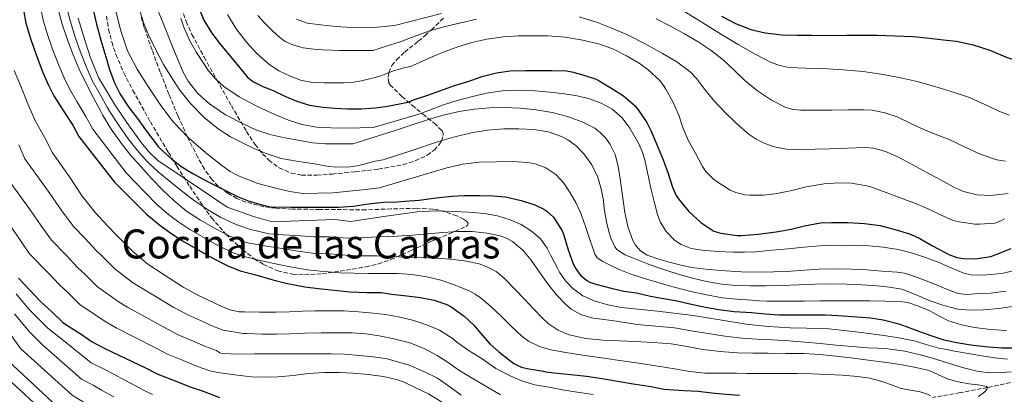
# Model space of a CAD drawing. Units: metres. Extents: x 583459 to 586894, y 4738190 to 4740546.
# Drawn here: x 586306 to 586697, y 4738520 to 4738669 of the extents above; entities that cross this region are included whole.
import ezdxf
from ezdxf.enums import TextEntityAlignment as Align

# ---------------------------------------------------------------- set-up
doc = ezdxf.new("R2010")
doc.units = ezdxf.units.M
doc.header["$MEASUREMENT"] = 0
doc.linetypes.add('DGN Style 3', pattern=[2.435891, 1.739922, -0.695969])
for name, color, linetype, lineweight in [('Curva de nivel directora', 30, 'Continuous', 30), ('Curva de nivel intermedia', 30, 'Continuous', 0), ('Límite de Concejo', 7, 'Continuous', 0), ('Texto de Área (paraje) menor', 7, 'Continuous', 0), ('Vaguada', 142, 'DGN Style 3', 13), ('Zona arbolada', 92, 'DGN Style 3', 0)]:
    doc.layers.add(name, color=color, linetype=linetype, lineweight=lineweight)
doc.styles.add('Style-Arial', font='arial.ttf')

msp = doc.modelspace()

# ---------------------------------------------------------------- linework, layer by layer
at = {"layer": 'Curva de nivel directora', "color": 30, "linetype": 'Continuous', "lineweight": 30, "flags": 128}
for points, elevation in [([(586375.93, 4738675.86), (586378.91, 4738668.68), (586382, 4738663.48), (586385.41, 4738659.13), (586390.77, 4738652.63), (586396.12, 4738646.14), (586398.29, 4738644.26), (586402.31, 4738642.39), (586406.48, 4738640.73), (586411.08, 4738638.52), (586415.79, 4738636.47), (586420.93, 4738634.94), (586426.22, 4738634.1), (586431.1, 4738633.69), (586435.98, 4738633.51), (586441.53, 4738633.48), (586447.07, 4738633.82), (586451.91, 4738634.51), (586456.7, 4738635.43), (586458.68, 4738635.86), (586460.67, 4738636.29), (586461.31, 4738636.69), (586462.29, 4738637), (586467.55, 4738638.73), (586472.64, 4738640.55), (586478.48, 4738642.69), (586484.4, 4738644.5), (586489.36, 4738646.26), (586495.28, 4738647.72), (586500.72, 4738648.52), (586506.8, 4738648.69), (586511.84, 4738648.69), (586517.33, 4738648.68), (586523.05, 4738648.49), (586525.17, 4738648.15), (586530, 4738646.85), (586534.89, 4738645.21), (586536.11, 4738644.61), (586540.73, 4738641.75), (586545.68, 4738638.68), (586550.37, 4738634.71), (586551.89, 4738632.73), (586554.96, 4738628.1)], 875), ([(586307.15, 4738672.83), (586308.09, 4738667.48), (586310.03, 4738660.99), (586312.19, 4738654.86), (586314.88, 4738647.96), (586316.99, 4738643.1), (586319.24, 4738638.57), (586322.94, 4738632.87), (586326.72, 4738627.03), (586329.12, 4738622.46), (586343.34, 4738604.39), (586347.32, 4738600.39), (586356.04, 4738591.62), (586361.37, 4738587.29), (586365.74, 4738584.15), (586370.41, 4738581.1), (586377.5, 4738577.03), (586381.85, 4738574.39), (586388.44, 4738571.13), (586393.24, 4738569.21), (586398.97, 4738567.64), (586406.23, 4738565.54), (586411.53, 4738564.2), (586418.97, 4738562.79), (586424.46, 4738562.17), (586432.03, 4738561.32), (586437.02, 4738560.78), (586443.67, 4738560.52), (586449.51, 4738560.52), (586453.53, 4738559.94), (586459.55, 4738559.19), (586465.05, 4738558.61), (586470.49, 4738557.45), (586475.53, 4738555.75), (586477.21, 4738554.87), (586482.32, 4738551.21), (586486.2, 4738547.59), (586488.81, 4738544.44), (586492.72, 4738540.04), (586496.19, 4738537.01), (586502.14, 4738532.42), (586503.69, 4738531.53), (586505.24, 4738530.89), (586507.47, 4738530.34), (586508.89, 4738530.18), (586513.95, 4738529.37), (586514.88, 4738529.09)], 825), ([(586334.92, 4738672.18), (586336.17, 4738667.08), (586337.95, 4738660.68), (586339.92, 4738654.1), (586341.45, 4738648.73), (586343.29, 4738643.82), (586345.55, 4738639.3), (586349.21, 4738633.88), (586352.48, 4738629.66), (586355.71, 4738625.19), (586360.76, 4738618.47), (586362.32, 4738616.95), (586366.12, 4738613.5), (586370.17, 4738610.38), (586374.52, 4738607.78), (586380.6, 4738604.47), (586385.58, 4738602.02), (586392.27, 4738598.71), (586396.91, 4738596.78), (586403.37, 4738594.9), (586405.34, 4738594.62), (586413.47, 4738594.44), (586419.92, 4738594.44), (586425.87, 4738594.44), (586432.4, 4738594.46), (586438.3, 4738594.82), (586444.38, 4738595.77), (586450.36, 4738596.39), (586455.76, 4738596.52), (586458.78, 4738596.76), (586464.46, 4738597.16), (586471.28, 4738598.13), (586477.52, 4738598.74)], 850), ([(586584.69, 4738670.21), (586590.32, 4738667.38), (586596.33, 4738664.93), (586602.05, 4738663.59), (586608.7, 4738662.85), (586614.81, 4738662.66), (586620.67, 4738662.66), (586627.71, 4738662.58), (586634.48, 4738662.68), (586640.78, 4738662.72), (586646.46, 4738662.69), (586653.82, 4738662.48), (586660.81, 4738662.12), (586666.21, 4738661.62), (586672.99, 4738660.82)], 900), ([(586672.99, 4738660.82), (586678.09, 4738660.32), (586684.81, 4738658.93), (586691.37, 4738656.75), (586697.66, 4738654.1), (586705.15, 4738651.46), (586710.97, 4738648.9), (586717.41, 4738646.55), (586723.71, 4738644.96), (586729.13, 4738643.95), (586734.99, 4738643.71), (586740.94, 4738644.21), (586747.12, 4738644.95), (586752.78, 4738646.35), (586754.97, 4738647.31), (586760.35, 4738650.15), (586761.77, 4738651.17), (586767.02, 4738655.03), (586769.01, 4738656.9), (586770.96, 4738659.3), (586773.2, 4738662.88), (586776.62, 4738668.08), (586778.8, 4738670.53)], 900), ([(586554.96, 4738628.1), (586556.54, 4738624.85), (586558.88, 4738619.51), (586561.44, 4738613.27), (586563.49, 4738607.83), (586565.25, 4738602.33), (586566.73, 4738599.11), (586567.98, 4738597.24), (586571.77, 4738592.76), (586576.48, 4738588.36), (586581.69, 4738584.87), (586584.48, 4738584.05), (586590.99, 4738583.16), (586592.72, 4738583.17), (586599.26, 4738583.75), (586606.43, 4738584.69), (586612.4, 4738585.65), (586617.65, 4738587.06), (586624.03, 4738588.18), (586628.48, 4738588.4), (586634.88, 4738588.4), (586641.58, 4738587.96), (586647.73, 4738587.09), (586654.21, 4738585.44), (586659.9, 4738583.7), (586663.61, 4738581.94), (586668.62, 4738579.14), (586675.16, 4738575.6), (586678.33, 4738574.45), (586680.99, 4738574.05), (586685.63, 4738573.94), (586691.8, 4738574.9), (586693.53, 4738575.51), (586699.84, 4738578.07)], 875), ([(586477.52, 4738598.74), (586482.54, 4738599.03), (586488.7, 4738599.01), (586493.81, 4738598.95), (586498.81, 4738598.52), (586505.05, 4738597.09), (586510.43, 4738595.37), (586514.06, 4738593.61), (586515.31, 4738592.79), (586517.84, 4738590.44), (586518.62, 4738589.45), (586521.34, 4738585), (586521.87, 4738583.7), (586523.76, 4738577.53), (586525.53, 4738572.33), (586526.35, 4738570.68), (586527.98, 4738568.21), (586528.75, 4738567.35), (586531.13, 4738565.35), (586532.4, 4738564.69), (586534.69, 4738563.86), (586540.85, 4738562.25), (586545.84, 4738561.11), (586550.96, 4738560.45), (586551.45, 4738560.29), (586556.52, 4738559.05), (586561.61, 4738558.2), (586567.05, 4738557.22), (586572.09, 4738556.02), (586578.28, 4738554.79), (586583.61, 4738553.75), (586589.76, 4738552.98), (586596.62, 4738552.61), (586602.04, 4738552.04), (586607.56, 4738551.67), (586615.13, 4738551.64), (586620.78, 4738551.64), (586626.04, 4738551.64), (586631.05, 4738551.49), (586636.78, 4738551.09), (586643.9, 4738550.44), (586649.05, 4738549.65), (586655.16, 4738548.18), (586658.19, 4738547.01), (586663.37, 4738545.01), (586668.4, 4738543.35), (586673.15, 4738541.73), (586678.91, 4738540.53), (586684.75, 4738539.7), (586690.91, 4738539.01), (586696.14, 4738538.64), (586702.22, 4738538.6)], 850), ([(586305.22, 4738566.2), (586309.69, 4738561.5), (586313.88, 4738556.92), (586318.31, 4738552.97), (586322.82, 4738548.6), (586325.08, 4738547.13), (586330.02, 4738544.08), (586334.5, 4738541.02), (586339.53, 4738538.3), (586355.69, 4738530.71), (586360.58, 4738528.17), (586368.09, 4738525.23), (586373.06, 4738523.21), (586378.63, 4738521.39), (586385.06, 4738518.86)], 800), ([(586514.88, 4738529.09), (586518.04, 4738528.61), (586524.83, 4738527.99), (586531.05, 4738527.29), (586537.26, 4738526.36), (586543.34, 4738525.4), (586549.63, 4738524.28), (586556.78, 4738523.19), (586561.82, 4738522.18), (586563.71, 4738522.09), (586569.68, 4738521.69), (586575.37, 4738521.4), (586580.89, 4738520.73), (586586.36, 4738520.17), (586591.85, 4738519.86)], 825)]:
    msp.add_lwpolyline(points, dxfattribs=dict(at, elevation=elevation))
at = {"layer": 'Curva de nivel intermedia', "color": 30, "linetype": 'Continuous', "lineweight": 0, "flags": 128}
for points, elevation in [([(586358.5, 4738677.79), (586362.64, 4738667.53), (586366.58, 4738657.76), (586370.68, 4738648.04), (586372.62, 4738644.44), (586376.45, 4738639.62), (586381.12, 4738635.42), (586387.47, 4738631.1), (586394.24, 4738627.59), (586399.6, 4738625.18), (586405.13, 4738623.27), (586411.03, 4738621.94), (586416.97, 4738620.89), (586422.05, 4738620.02), (586427.15, 4738619.56), (586432.64, 4738619.55), (586438.12, 4738619.54), (586446.53, 4738622.22), (586454.94, 4738624.9), (586461.35, 4738627)], 865), ([(586313.99, 4738673.46), (586314.93, 4738668.69), (586316.63, 4738662.95), (586318.69, 4738657.15), (586321.3, 4738650.47), (586323.3, 4738645.84), (586325.36, 4738641.62), (586328.41, 4738636.42), (586331.93, 4738630.4), (586334.69, 4738625.38), (586348.02, 4738608.08), (586351.43, 4738604.48), (586360.1, 4738595.66), (586364.85, 4738591.56), (586368.86, 4738588.5), (586373.35, 4738585.59), (586380.14, 4738581.63), (586384.68, 4738579.06), (586390.94, 4738576.17), (586395.42, 4738574.66), (586400.56, 4738573.44), (586408.04, 4738571.82), (586413.18, 4738570.71), (586420.24, 4738569.5), (586425.25, 4738569.09), (586432.82, 4738568.43), (586438.57, 4738568.28), (586444.32, 4738568.14), (586450.08, 4738568.12), (586455.84, 4738568.14), (586461.72, 4738567.71), (586467.58, 4738566.79), (586473.08, 4738565.44), (586478.46, 4738563.61), (586484.11, 4738561.36), (586486.77, 4738559.96), (586489.25, 4738558.23), (586493.07, 4738554.88), (586496.77, 4738551.43), (586501.05, 4738547.23), (586505.44, 4738543.06), (586507.99, 4738541.18), (586512.29, 4738539.12)], 830), ([(586321.12, 4738672.47), (586322.49, 4738667.1), (586324.64, 4738660.87), (586326.92, 4738654.87), (586329.34, 4738649.18), (586332.01, 4738643.53), (586335.02, 4738637.78), (586337.74, 4738632.66), (586338.6, 4738631.05), (586342.03, 4738625.4), (586346.09, 4738619.67), (586349.87, 4738614.98), (586353.93, 4738610.38), (586357.88, 4738605.96), (586362.6, 4738601.22), (586367.02, 4738596.9), (586371.9, 4738592.9), (586377.58, 4738589.27), (586383.1, 4738586.04), (586389.16, 4738582.86), (586394.63, 4738580.76), (586396.36, 4738580.34), (586403.77, 4738578.92), (586409.98, 4738578.07), (586416.19, 4738576.98), (586422.06, 4738576.14), (586428.67, 4738575.93), (586435.35, 4738575.4), (586441.13, 4738575.05), (586447.59, 4738575.05), (586456.51, 4738574.78), (586465.42, 4738574.5), (586471.09, 4738574.21), (586476.75, 4738573.81), (586482.56, 4738573.14), (586488.32, 4738571.88), (586491.16, 4738570.92), (586495.15, 4738568.86), (586498.59, 4738566.04), (586502.55, 4738561.9), (586506.49, 4738557.75), (586509.98, 4738554.05), (586513.47, 4738550.34), (586515.78, 4738548.22), (586519.72, 4738545.63), (586524.12, 4738543.81), (586530.81, 4738542.27), (586537.56, 4738541.59), (586543.97, 4738541.35), (586550.36, 4738541.09), (586557.54, 4738540.7), (586564.72, 4738540.18), (586571, 4738539.09), (586577.28, 4738537.88), (586584.19, 4738537.08), (586591.12, 4738536.63), (586597.16, 4738536.51), (586603.2, 4738536.42), (586610.26, 4738536.39), (586617.32, 4738536.32), (586623.83, 4738535.95), (586630.32, 4738535.27), (586637.18, 4738534.46), (586644.03, 4738533.59), (586650.28, 4738532.73), (586656.52, 4738531.81), (586661.95, 4738530.83), (586667.31, 4738529.54), (586671.05, 4738527.86), (586674.78, 4738526.15), (586678.93, 4738525.12), (586683.1, 4738524.24), (586686.7, 4738523.86), (586690.01, 4738523.25), (586690.48, 4738522.83), (586690.39, 4738522.31), (586689.42, 4738521.19), (586686.86, 4738519.3)], 835), ([(586324.5, 4738673.06), (586325.81, 4738667.95), (586327.74, 4738661.94), (586329.82, 4738655.98), (586332.04, 4738650.32), (586334.52, 4738644.72), (586337.63, 4738639.15), (586340.46, 4738634.11), (586341.38, 4738632.53), (586344.89, 4738627.14), (586348.81, 4738621.6), (586352.37, 4738617), (586356.38, 4738612.54), (586360.72, 4738608.5), (586365.73, 4738604.34), (586370.5, 4738600.46), (586375.2, 4738596.93), (586380.33, 4738593.57), (586385.57, 4738590.27), (586391.65, 4738587.59), (586396.56, 4738585.78), (586397.61, 4738585.51), (586404.71, 4738583.82), (586410.71, 4738583.43), (586417.24, 4738583.02), (586423.01, 4738582.7), (586428.88, 4738582.68), (586435.89, 4738582.14), (586445.78, 4738582.5), (586455.68, 4738582.86), (586461.81, 4738583.26), (586467.93, 4738583.8), (586473.85, 4738584.32), (586479.77, 4738584.84), (586485.59, 4738584.78), (586491.41, 4738584.1), (586496.65, 4738583.08), (586499.17, 4738582.17), (586501.6, 4738580.84), (586505.64, 4738577.41), (586508.96, 4738573.43), (586512.33, 4738568.69), (586515.69, 4738563.96), (586519, 4738559.82), (586522.69, 4738555.91), (586524.98, 4738553.99), (586528.79, 4738551.76), (586532.96, 4738550.5), (586537.96, 4738549.84), (586542.96, 4738549.19), (586547.08, 4738548.5), (586551.21, 4738547.85), (586558.6, 4738547.18), (586566, 4738546.5), (586572.68, 4738545.39), (586579.36, 4738544.26), (586586.08, 4738543.23), (586592.83, 4738542.45), (586598.92, 4738542.09), (586605, 4738541.76), (586611.45, 4738541.36), (586617.9, 4738540.9), (586624.13, 4738540.27), (586630.36, 4738539.6), (586636.65, 4738539.07), (586642.94, 4738538.6), (586646.86, 4738538.42), (586650.78, 4738538.24), (586657.63, 4738537.3), (586664.36, 4738535.68), (586670.28, 4738533.91), (586676.17, 4738532.12), (586681.49, 4738530.58), (586686.91, 4738529.2), (586691.55, 4738528.72), (586696.2, 4738528.74)], 840), ([(586343.56, 4738673.37), (586345.7, 4738664.85), (586348.51, 4738656.5), (586352.31, 4738649.21), (586356.76, 4738642.28), (586361.46, 4738635.2), (586366.57, 4738628.39), (586372.79, 4738621.92), (586379.6, 4738616.02), (586385.96, 4738610.92), (586389.32, 4738608.65), (586392.92, 4738606.68), (586400.35, 4738603.89), (586408, 4738601.86), (586413.08, 4738600.59), (586418.2, 4738599.86), (586430.1, 4738600.1), (586441.98, 4738601.26), (586445.36, 4738601.67), (586448.73, 4738602.09), (586458.97, 4738605.16), (586469.21, 4738608.23), (586475.46, 4738609.99), (586481.81, 4738611.46), (586488.53, 4738612.24), (586495.28, 4738612.49), (586501.48, 4738612.56), (586507.69, 4738612.18), (586510.66, 4738611.66), (586514.89, 4738610.02), (586518.78, 4738607.37), (586521.97, 4738603.96), (586524.46, 4738600.17), (586526.88, 4738595.97), (586528.89, 4738591.62), (586530.73, 4738586.4), (586532.54, 4738581.17), (586533.42, 4738578.49), (586534.35, 4738575.81), (586535.31, 4738574.36), (586537.58, 4738572.81), (586540.13, 4738571.59), (586544.03, 4738569.68), (586548.03, 4738568.05), (586554.12, 4738566.06), (586560.25, 4738564.23), (586566.37, 4738562.56), (586572.51, 4738561), (586578.77, 4738559.57), (586585.1, 4738558.5), (586590.85, 4738557.91), (586596.6, 4738557.49), (586599.73, 4738557.28), (586602.86, 4738557.16), (586610.28, 4738557.13), (586617.69, 4738557.16), (586623.82, 4738557.19), (586629.95, 4738557.22), (586636.84, 4738557.23), (586643.72, 4738557.22), (586649.75, 4738557.17), (586655.77, 4738556.98), (586658.73, 4738556.55), (586663.03, 4738555.15), (586667.24, 4738553.36), (586671.1, 4738551.26), (586674.99, 4738549.27), (586680.1, 4738547.74), (586685.34, 4738546.72), (586691.68, 4738545.92), (586698.03, 4738545.51)], 855), ([(586353.39, 4738672.42), (586355.05, 4738667.4), (586356.99, 4738662.54), (586359.85, 4738656.57), (586362.81, 4738651.06), (586366.59, 4738645.14), (586369.37, 4738640.84), (586373.55, 4738635.56), (586378.97, 4738630.06), (586384.51, 4738625.51), (586389.44, 4738622.34), (586392.09, 4738621.08), (586398.17, 4738617.99), (586403.6, 4738615.72), (586409.56, 4738613.78), (586415.69, 4738612.66), (586422.86, 4738611.62), (586428.49, 4738610.55), (586432.06, 4738610.33), (586437.07, 4738610.41), (586440.6, 4738610.98), (586441.96, 4738611.38), (586447.04, 4738612.76), (586450.11, 4738613.19), (586461.16, 4738616.85), (586472.21, 4738620.5), (586478.64, 4738622.39), (586485.2, 4738623.96), (586491.63, 4738624.98), (586498.09, 4738625.49), (586504.18, 4738625.58), (586510.27, 4738625.21), (586515.73, 4738624.31), (586521.07, 4738622.49), (586523.59, 4738621.18), (586526.94, 4738618.72), (586529.92, 4738615.65), (586533.18, 4738611.18), (586535.49, 4738606.28), (586536.85, 4738601.71), (586537.76, 4738597.08), (586537.94, 4738595.06), (586538.14, 4738593.05), (586538.92, 4738588.62), (586539.98, 4738584.25), (586540.71, 4738582.15), (586541.6, 4738580.1), (586542.23, 4738578.74), (586543.15, 4738577.56), (586546.41, 4738575.48), (586549.93, 4738574.02), (586555.34, 4738571.92)], 860), ([(586388.33, 4738670.98), (586391.73, 4738665.26), (586395.88, 4738659.98), (586399.98, 4738655.4), (586404.57, 4738651.29), (586408.71, 4738648.52), (586413.21, 4738646.38), (586417.74, 4738644.76), (586422.38, 4738643.93), (586426.71, 4738643.79), (586431.04, 4738643.8), (586434.64, 4738643.83), (586438.24, 4738644.02), (586441.52, 4738644.57), (586444.76, 4738645.35), (586446.99, 4738645.91), (586449.2, 4738646.55), (586451.95, 4738647.62), (586454.72, 4738648.66), (586456.31, 4738649.15), (586457.9, 4738649.64), (586460.88, 4738650.31), (586463.41, 4738651.35), (586469.6, 4738654.17), (586474.42, 4738656.15), (586479.9, 4738658.04), (586485.46, 4738659.86), (586491.34, 4738661.17)], 880), ([(586400.28, 4738670.53), (586402.99, 4738667.67), (586405.5, 4738665.08), (586408.11, 4738662.57), (586410.97, 4738660.39), (586414.24, 4738658.84), (586418.38, 4738657.71), (586422.59, 4738657.13), (586426.09, 4738656.84), (586429.6, 4738656.7), (586432.82, 4738656.68), (586436.04, 4738656.68), (586439.29, 4738656.68), (586442.54, 4738656.68), (586444.37, 4738656.69), (586446.2, 4738656.69), (586451.37, 4738658.33), (586456.53, 4738659.96), (586462.53, 4738662.17), (586468.54, 4738664.37), (586474.8, 4738666.11), (586481.1, 4738667.64), (586487.31, 4738669.07)], 885), ([(586415.7, 4738669.04), (586420.01, 4738667.53), (586424.38, 4738666.89), (586428.76, 4738666.46), (586433.39, 4738666.06), (586438.03, 4738665.75), (586442.26, 4738665.61), (586446.49, 4738665.78), (586450.61, 4738666.19), (586454.73, 4738666.6), (586473.39, 4738671.34)], 890), ([(586569.74, 4738672.2), (586577.24, 4738667.62), (586584.72, 4738663.01), (586591.35, 4738659.05), (586598.03, 4738655.14), (586604.49, 4738651.84), (586607.89, 4738650.64), (586611.41, 4738649.92), (586618.29, 4738649.65), (586625.18, 4738649.52), (586633.08, 4738648.95), (586640.97, 4738648.23), (586648.21, 4738647.24), (586655.39, 4738645.92), (586662.5, 4738644.29), (586669.55, 4738642.4), (586676.43, 4738640.27), (586683.25, 4738637.96), (586691.11, 4738634.44), (586695.04, 4738632.56), (586699.18, 4738630.96)], 895), ([(586328.91, 4738669.52), (586331.02, 4738662.41), (586333.68, 4738654.07), (586337, 4738645.96), (586343.75, 4738634.61), (586348.3, 4738628.09), (586353.94, 4738620.12), (586357.05, 4738616.39), (586360.6, 4738613.02), (586381.49, 4738598.95), (586388.11, 4738594.45), (586398.67, 4738590.73)], 845), ([(586369.69, 4738669.43), (586370.85, 4738665.87), (586373.2, 4738660.78), (586376, 4738655.82), (586380.78, 4738648.55), (586383.59, 4738645.28), (586386.83, 4738642.34), (586392.97, 4738638.23), (586399.45, 4738634.81), (586405.88, 4738631.74), (586412.48, 4738629.02), (586418, 4738627.22), (586423.68, 4738626.22), (586429.54, 4738625.9), (586435.4, 4738625.86), (586440.83, 4738625.97), (586446.25, 4738626.07), (586455.31, 4738628.71), (586464.37, 4738631.35), (586469.29, 4738633.14), (586474.19, 4738635.03), (586479.64, 4738636.73), (586485.17, 4738638.25), (586491.28, 4738639.67), (586497.47, 4738640.58), (586504.06, 4738640.85), (586510.65, 4738640.6), (586516.45, 4738640.14), (586522.24, 4738639.48), (586527.25, 4738638.6), (586532.21, 4738637.4), (586536.86, 4738635.76), (586541.23, 4738633.3), (586545.17, 4738629.9), (586548.3, 4738625.75), (586551.8, 4738619.64), (586553.17, 4738616.47), (586554.21, 4738613.17), (586555.42, 4738607.55), (586556.59, 4738601.93), (586557.87, 4738596.7), (586559.31, 4738591.51), (586560.35, 4738588.66), (586562.67, 4738584.74), (586566.06, 4738581.35), (586568.65, 4738579.66), (586572.7, 4738578.07), (586576.96, 4738577.32), (586583.17, 4738576.8), (586589.39, 4738576.6), (586593.91, 4738576.58), (586598.41, 4738576.76), (586604.84, 4738577.34), (586611.26, 4738577.92), (586617.44, 4738578.5), (586623.61, 4738579.08), (586630.6, 4738579.34), (586637.6, 4738579.24), (586643.3, 4738579.03), (586648.99, 4738578.56), (586654.89, 4738577.64), (586660.68, 4738576.18), (586665.84, 4738574.47), (586670.92, 4738572.6), (586675.97, 4738570.34), (586681.12, 4738568.2), (586683.85, 4738567.59), (586688.04, 4738567.43), (586692.22, 4738567.73), (586696.74, 4738568.17), (586701.15, 4738569.23)], 870), ([(586528.14, 4738669.98), (586535.36, 4738667.72), (586541.41, 4738665.39), (586547.33, 4738662.79), (586554.35, 4738659.26), (586561.26, 4738655.49), (586566.97, 4738652.14), (586572.24, 4738648.15), (586574.74, 4738645.49), (586578.06, 4738641.15), (586581.49, 4738636.9), (586585.94, 4738632.26), (586590.57, 4738627.75), (586595.7, 4738623.31), (586598.51, 4738621.41), (586601.61, 4738619.8), (586605.11, 4738618.54), (586610.44, 4738617.52), (586615.82, 4738617.32), (586621.81, 4738617.45), (586627.81, 4738617.6), (586634.81, 4738617.87), (586641.81, 4738618.1), (586645.09, 4738617.85), (586649.91, 4738616.54), (586654.51, 4738614.5)], 885), ([(586558.66, 4738669.19), (586564.37, 4738666.24), (586569.94, 4738663.25), (586575.44, 4738660.1), (586580.62, 4738656.66), (586585.52, 4738652.84), (586589.75, 4738648.82), (586593.93, 4738644.72), (586599.03, 4738640.57), (586604.59, 4738636.87), (586610.24, 4738634.06), (586613.19, 4738633.2), (586616.22, 4738632.9), (586622.38, 4738632.95), (586628.54, 4738633), (586634.9, 4738633.05), (586641.26, 4738633.11), (586644.64, 4738632.91), (586649.63, 4738631.89), (586654.51, 4738630.23), (586659.97, 4738627.66), (586665.37, 4738625.09), (586670.29, 4738623.21), (586675.2, 4738621.33), (586681.31, 4738618.41), (586687.52, 4738615.43), (586694.24, 4738613.27), (586697.66, 4738612.69)], 890), ([(586491.34, 4738661.17), (586497.84, 4738662.09), (586503.94, 4738662.41), (586510.42, 4738662.47), (586515.6, 4738662.39), (586522.48, 4738661.86), (586528.94, 4738660.81), (586536.27, 4738659.11), (586541.82, 4738657.11), (586546.99, 4738654.49), (586552.01, 4738651.62), (586555.52, 4738648.97), (586560.16, 4738644.69), (586561.68, 4738642.73), (586562.51, 4738641.32), (586565.29, 4738636.31), (586567.68, 4738630.98), (586569.36, 4738626.12), (586571.57, 4738620.77), (586574.43, 4738615.6), (586577.09, 4738610.52), (586578.48, 4738608.56), (586581.5, 4738605.57), (586582.93, 4738604.5), (586588.11, 4738601.19), (586590.35, 4738600.29), (586594.13, 4738599.38), (586595.77, 4738599.2), (586601.39, 4738599.2), (586605.98, 4738599.78), (586612.64, 4738601.09), (586618.35, 4738602.5), (586625.52, 4738603.68), (586631.26, 4738604.05), (586636.29, 4738603.94), (586642.48, 4738602.92), (586644.03, 4738602.45), (586650.16, 4738600.32), (586655.12, 4738598.37), (586661.2, 4738596.12), (586666.86, 4738593.83), (586671.73, 4738591.43), (586676.81, 4738589.2), (586679.15, 4738588.58), (586685.45, 4738587.72), (586687.31, 4738587.72), (586693.37, 4738588.12), (586695.73, 4738588.98), (586697.28, 4738589.78)], 880), ([(586303.38, 4738648.65), (586306.41, 4738641.81), (586308.94, 4738635.52), (586311.84, 4738628.78), (586315.8, 4738621.66), (586318.69, 4738616.03)], 820), ([(586461.35, 4738627), (586467.76, 4738629.11), (586474.02, 4738630.94), (586480.4, 4738632.45), (586486.41, 4738633.4), (586492.46, 4738633.86), (586498.53, 4738634), (586504.59, 4738633.78), (586511.01, 4738633.09), (586517.39, 4738631.99), (586523.42, 4738630.46), (586529.33, 4738628.33), (586534.36, 4738625.73), (586536.61, 4738623.99), (586538.65, 4738621.85), (586540.44, 4738619.35), (586542.38, 4738615.39), (586543.5, 4738611.19), (586544.25, 4738606.55), (586544.94, 4738601.91), (586545.57, 4738597.13), (586546.21, 4738592.34), (586547.4, 4738586.7), (586549.45, 4738581.21), (586550.47, 4738579.39), (586552.5, 4738577.06), (586555.09, 4738575.43), (586559.73, 4738573.74), (586564.45, 4738572.44), (586568.6, 4738571.37), (586572.8, 4738570.49), (586579.51, 4738569.64), (586586.25, 4738569.11), (586592.51, 4738568.74), (586598.76, 4738568.6), (586605.52, 4738568.74), (586612.27, 4738569.04), (586617.81, 4738569.44), (586623.36, 4738569.81), (586629.89, 4738569.92), (586636.43, 4738569.8), (586642.45, 4738569.52), (586648.48, 4738569.09), (586654.54, 4738568.64), (586657.53, 4738568.18), (586660.44, 4738567.36), (586665.46, 4738565.45), (586670.43, 4738563.48), (586674.6, 4738561.78), (586678.83, 4738560.13), (586682.09, 4738559.76), (586685.42, 4738560.04), (586691.69, 4738560.31), (586697.93, 4738561.11)], 865), ([(586305.24, 4738619.23), (586307.71, 4738613.61), (586317.62, 4738599.9), (586322.33, 4738592.94), (586326.99, 4738586.78), (586331.48, 4738582.18), (586336.06, 4738577.24), (586338.2, 4738575.27), (586343.49, 4738569.95), (586350.54, 4738564.53), (586352.93, 4738563.06), (586366.92, 4738554.64), (586372.72, 4738551.53), (586377.58, 4738549.41), (586382.73, 4738547.07), (586386.55, 4738545.57), (586394.54, 4738544.3), (586395.97, 4738544.25), (586402.05, 4738544.07), (586407.81, 4738544.07), (586413.09, 4738544.15), (586418.99, 4738544.41), (586425.47, 4738544.57), (586431.02, 4738544.57), (586437.82, 4738544.54), (586443.26, 4738544.17), (586448.53, 4738543.42), (586453.87, 4738542.33), (586460.72, 4738540.58), (586466.41, 4738538.31), (586471.61, 4738535.54), (586476.06, 4738532.74), (586480.32, 4738529.72), (586486.17, 4738526.21), (586491.6, 4738522.95), (586496.81, 4738519.96)], 815), ([(586318.69, 4738616.03), (586325.39, 4738606.47), (586330.5, 4738598.81), (586335.73, 4738592.19), (586338.74, 4738589.07), (586343.45, 4738584.01), (586344.82, 4738582.7), (586350.38, 4738577.07), (586355.88, 4738572.36), (586357.4, 4738571.31), (586370.66, 4738562.62), (586376.76, 4738559.31), (586380.74, 4738557.48), (586385.95, 4738555.02), (586389.19, 4738553.63), (586392.91, 4738552.92), (586395.05, 4738552.82), (586400.97, 4738552.78), (586407.57, 4738552.73), (586412.94, 4738552.84), (586418.03, 4738553.1), (586423.17, 4738553.26), (586428.19, 4738553.26), (586434.64, 4738553.24), (586440.38, 4738552.86), (586446.14, 4738552.41), (586451.2, 4738551.82), (586456.73, 4738550.7), (586462.3, 4738549.4), (586467.84, 4738547.64), (586472.52, 4738545.61), (586477.98, 4738542.18), (586478.6, 4738541.53), (586479.45, 4738540.85), (586484.38, 4738537.38), (586489.53, 4738534.23), (586494.96, 4738530.44), (586500.91, 4738527.29), (586505.56, 4738525.33), (586510.46, 4738523.94), (586516.17, 4738522.95), (586521.48, 4738521.96), (586527.28, 4738521.05), (586533.68, 4738520.02)], 820), ([(586654.51, 4738614.5), (586660.49, 4738611.41), (586666.4, 4738608.26), (586671.79, 4738605.23), (586677.36, 4738602.21), (586680.89, 4738600.71), (586686.35, 4738599.35), (586691.85, 4738599.08), (586698.75, 4738599.88)], 885), ([(586296.73, 4738611.2), (586309.85, 4738593.34), (586314.16, 4738587.07), (586318.25, 4738581.37), (586324.21, 4738575.28), (586328.66, 4738570.47), (586331.57, 4738567.84), (586336.6, 4738562.84), (586345.19, 4738556.69), (586348.46, 4738554.8), (586363.17, 4738546.67), (586368.67, 4738543.74), (586374.41, 4738541.35), (586379.51, 4738539.12), (586383.91, 4738537.51), (586385.25, 4738536.57), (586386.21, 4738536.39), (586393.17, 4738536.14), (586398.96, 4738536.15), (586405.9, 4738536.15), (586412, 4738536.15), (586417.93, 4738536.15), (586423.92, 4738536.15), (586429.37, 4738536.15), (586434.84, 4738536.07), (586440.7, 4738535.5), (586446.04, 4738535), (586451.23, 4738534.33), (586454.57, 4738533.38), (586460.49, 4738531.67), (586466.33, 4738529.21), (586471.79, 4738526.49), (586476.72, 4738523.06), (586481.24, 4738519.85)], 810), ([(586398.67, 4738590.73), (586406.04, 4738588.6), (586431, 4738589.51), (586434.14, 4738589.15), (586437.27, 4738588.79), (586450.48, 4738590.67), (586463.69, 4738592.55), (586470.84, 4738592.94), (586478.01, 4738592.74), (586484.23, 4738592.46), (586490.45, 4738591.89), (586495.6, 4738590.95), (586500.67, 4738589.45), (586505.07, 4738587.57), (586509.15, 4738584.97), (586512.68, 4738581.87), (586515.39, 4738578.18), (586516.86, 4738575.3), (586518.32, 4738572.42), (586519.32, 4738570.5), (586520.35, 4738568.58), (586522.69, 4738565.18), (586525.65, 4738562.17), (586529.59, 4738559.22), (586534.01, 4738557.21), (586539.45, 4738555.67), (586544.96, 4738554.66), (586559.24, 4738553.12), (586573.5, 4738551.48), (586584.03, 4738549.72), (586594.57, 4738548.02), (586603.26, 4738547.1), (586611.98, 4738546.52), (586618.47, 4738546.44), (586624.96, 4738546.31), (586627.44, 4738546.11), (586629.92, 4738545.86), (586639.22, 4738544.78), (586648.51, 4738543.59), (586655.19, 4738542.55), (586661.82, 4738541.25), (586666.48, 4738539.81), (586671.15, 4738538.44), (586674.28, 4738537.87), (586677.4, 4738537.32), (586682.79, 4738536.36), (586688.17, 4738535.41), (586693.3, 4738534.64), (586698.46, 4738534.05)], 845), ([(586302.08, 4738586.78), (586305.99, 4738581.21), (586309.51, 4738575.96), (586316.95, 4738568.39), (586321.27, 4738563.7), (586324.94, 4738560.4), (586329.71, 4738555.72), (586339.85, 4738548.86), (586343.99, 4738546.55), (586359.43, 4738538.69), (586364.63, 4738535.96), (586371.25, 4738533.29), (586376.28, 4738531.16), (586381.27, 4738529.45), (586384.46, 4738528.86), (586391.04, 4738527.85), (586397.82, 4738527.03), (586403.02, 4738526.98), (586408.46, 4738527.08), (586414.33, 4738527.67), (586420.49, 4738528.34), (586426.89, 4738528.86), (586432.65, 4738528.84), (586438.19, 4738528.58), (586444.24, 4738528.02), (586450.24, 4738527.21), (586455.48, 4738526.01), (586458.48, 4738524.92), (586463.12, 4738522.73), (586468.22, 4738520.34), (586474.14, 4738516.68)], 805), ([(586555.34, 4738571.92), (586560.8, 4738569.97), (586566.73, 4738568.13), (586572.7, 4738566.44), (586578.74, 4738564.91), (586584.86, 4738563.83), (586590.51, 4738563.39), (586596.16, 4738563.27), (586602.37, 4738563.25), (586608.57, 4738563.33), (586615.28, 4738563.6), (586621.98, 4738563.88), (586628.17, 4738563.95), (586634.36, 4738563.89), (586640.46, 4738563.62), (586646.56, 4738563.19), (586651.53, 4738562.73), (586656.46, 4738561.83), (586662.14, 4738559.69), (586667.72, 4738557.3), (586673.14, 4738555.41), (586678.68, 4738553.92), (586683.73, 4738553.48), (586688.78, 4738553.68), (586695.02, 4738554.17), (586701.23, 4738555.14)], 860), ([(586304.2, 4738560.04), (586309.32, 4738553.96), (586316.78, 4738546.42), (586323.7, 4738541.01), (586334.12, 4738532.68), (586339.73, 4738529.85), (586342.74, 4738528.24), (586347.77, 4738525.66), (586355.44, 4738521.57), (586358.47, 4738520.04)], 795), ([(586303.6, 4738552.03), (586309.43, 4738545.08), (586314.83, 4738539.68), (586330.28, 4738526.21), (586334.86, 4738523.79), (586338.22, 4738521.8), (586343.09, 4738519.09)], 790), ([(586302.09, 4738543.74), (586305.95, 4738538.36), (586326.44, 4738519.74), (586329.98, 4738517.73), (586333.71, 4738515.36), (586338.42, 4738512.52), (586344.2, 4738508.76), (586348.37, 4738506.07), (586352.55, 4738503.69), (586355.47, 4738502.22)], 785), ([(586297.07, 4738537.03), (586322.6, 4738513.27), (586325.1, 4738511.67), (586329.19, 4738508.93), (586333.74, 4738505.94), (586338.58, 4738502.35), (586343.33, 4738499.09), (586347.71, 4738496.38), (586351.5, 4738494.45), (586355.8, 4738492.7), (586363.83, 4738489.16), (586371.86, 4738485.63), (586378.39, 4738482.67), (586384.92, 4738479.69), (586390.5, 4738477.33), (586396.26, 4738475.35), (586402.72, 4738473.9), (586409.27, 4738473.08), (586414.19, 4738472.64), (586419.12, 4738472.25), (586426.1, 4738471.77), (586433.08, 4738471.34), (586438.44, 4738471.19), (586443.81, 4738471.08)], 780), ([(586512.29, 4738539.12), (586516.88, 4738537.85), (586522.75, 4738536.74), (586528.65, 4738535.8), (586533.26, 4738535.15), (586537.87, 4738534.5), (586545.23, 4738533.46), (586552.59, 4738532.41), (586559.32, 4738531.34), (586566.04, 4738530.21), (586572.07, 4738529.22), (586578.14, 4738528.58), (586584.4, 4738528.51), (586590.67, 4738528.52), (586594.8, 4738528.44), (586598.94, 4738528.39), (586600.72, 4738528.39), (586602.49, 4738528.39), (586608.65, 4738528.39), (586614.81, 4738528.39), (586620.82, 4738528.26), (586626.83, 4738528.02), (586632.78, 4738527.71), (586638.72, 4738527.25), (586643.65, 4738526.49), (586648.51, 4738525.28), (586652.33, 4738523.91), (586656.12, 4738522.5), (586659.89, 4738521.77), (586663.71, 4738521.06), (586666.61, 4738520.16), (586667.87, 4738519.57)], 830), ([(586696.2, 4738528.74), (586699.94, 4738529)], 840)]:
    msp.add_lwpolyline(points, dxfattribs=dict(at, elevation=elevation))
at = {"layer": 'Límite de Concejo', "color": 7, "linetype": 'Continuous', "lineweight": 0}
msp.add_polyline3d([(586302.22, 4738525.08, 777.81), (586314.82, 4738513.44, 777.82), (586335.1, 4738506.47, 780.77), (586348.51, 4738501.19, 782.61), (586355.72, 4738493.54, 780.43), (586358.17, 4738481.64, 774.13), (586351.1, 4738468.98, 766.2), (586335.89, 4738447.84, 758.07), (586322.98, 4738425.2, 755.11), (586316.74, 4738398.21, 754.16), (586312.16, 4738370.1, 757.72), (586311.88, 4738343.44, 763.67), (586315.78, 4738318.1, 768.7), (586318.32, 4738298.71, 769.37), (586321.43, 4738284.41, 770.73), (586328.53, 4738276.38, 774.34), (586359.13, 4738225.93, 773.97)], dxfattribs=at)
at = {"layer": 'Vaguada', "color": 142, "linetype": 'DGN Style 3', "lineweight": 13}
msp.add_polyline3d([(586699.61, 4738524.86, 837.56), (586690.48, 4738522.83, 835), (586679.58, 4738520.81, 832.66), (586668.66, 4738518.84, 830)], dxfattribs=at)
at = {"layer": 'Zona arbolada', "color": 92, "linetype": 'DGN Style 3', "lineweight": 0}
for points in [[(586340.12, 4738670.23, 857), (586340.97, 4738665.12, 857), (586342.22, 4738660.05, 856.73), (586343.92, 4738655, 856.1), (586347.01, 4738647.78, 854.88), (586350.64, 4738640.76, 853.72), (586357.62, 4738628.32, 852.4), (586364.78, 4738616.12, 850.81), (586368.13, 4738610.68, 849.5), (586373.26, 4738602.74, 846.92), (586378.51, 4738594.9, 844.44), (586381.91, 4738590.24, 843.17), (586387.64, 4738583.69, 841.41), (586394.32, 4738577.46, 840), (586398.9, 4738573.95, 839.44), (586402.52, 4738571.72, 839.25), (586408.22, 4738569.2, 839.27), (586414.19, 4738567.86, 839.58), (586418.91, 4738567.59, 839.96), (586426.05, 4738567.99, 840.72), (586433.1, 4738569.04, 841.69), (586443.29, 4738570.77, 843.72), (586448.31, 4738571.93, 844.8), (586453.2, 4738573.62, 845.66), (586461.34, 4738577.25, 846.19), (586469.45, 4738580.91, 846.65), (586476.4, 4738583.85, 847.61), (586483.09, 4738586.77, 849.08), (586483.7, 4738587.17, 849.33), (586483.92, 4738588.04, 849.79), (586483.27, 4738588.89, 850.2), (586482.17, 4738589.66, 850.56), (586479.4, 4738591, 851.19), (586474.35, 4738592.72, 852.14), (586471.93, 4738593.31, 852.61), (586469.9, 4738593.65, 853.08), (586463.3, 4738594.01, 854.87), (586453.41, 4738593.71, 857.53), (586443.34, 4738593.39, 860), (586436.05, 4738593.43, 860.93), (586425.05, 4738593.53, 860.75), (586414.06, 4738593.68, 860.67), (586407.54, 4738594, 861.16), (586402.69, 4738594.63, 861.58), (586395.54, 4738596.48, 862.2), (586392.02, 4738597.93, 862.47), (586388.56, 4738599.8, 862.68), (586384.62, 4738602.76, 862.79), (586382.16, 4738605.32, 862.76), (586379.07, 4738609.58, 862.72), (586376.46, 4738614.2, 862.88), (586372.33, 4738622.38, 863.55), (586368.56, 4738630.68, 864.44), (586364.98, 4738639.33, 865.53), (586361.52, 4738648.02, 866.62), (586358.26, 4738656.85, 867.64), (586355.15, 4738665.81, 868.54), (586353.85, 4738670.01, 868.69)], [(586340.12, 4738670.23, 857), (586340.97, 4738665.12, 857), (586342.22, 4738660.05, 856.73), (586343.92, 4738655, 856.1), (586347.01, 4738647.78, 854.88), (586350.64, 4738640.76, 853.72), (586357.62, 4738628.32, 852.4), (586364.78, 4738616.12, 850.81), (586368.13, 4738610.68, 849.5), (586373.26, 4738602.74, 846.92), (586378.51, 4738594.9, 844.44), (586381.91, 4738590.24, 843.17), (586387.64, 4738583.69, 841.41), (586394.32, 4738577.46, 840), (586398.9, 4738573.95, 839.44), (586402.52, 4738571.72, 839.25), (586408.22, 4738569.2, 839.27), (586414.19, 4738567.86, 839.58), (586418.91, 4738567.59, 839.96), (586426.05, 4738567.99, 840.72), (586433.1, 4738569.04, 841.69), (586443.29, 4738570.77, 843.72), (586448.31, 4738571.93, 844.8), (586453.2, 4738573.62, 845.66)], [(586369.94, 4738673.47, 871.77), (586371.84, 4738668.15, 871.22), (586374.13, 4738663.03, 870.59), (586378.98, 4738653.99, 869.24), (586383.98, 4738645.01, 868), (586389.82, 4738634.72, 867.04), (586395.85, 4738624.47, 866.3), (586399.26, 4738619.28, 866), (586402.22, 4738615.62, 865.83), (586404.69, 4738613.14, 865.71), (586408.84, 4738610.04, 865.52), (586413.58, 4738607.95, 865.28), (586417.65, 4738607.16, 864.88), (586423.76, 4738607.1, 863.99), (586429.87, 4738607.6, 863.29), (586439.07, 4738608.45, 863.12), (586448.27, 4738609.55, 863.42), (586458.11, 4738611.31, 863.98), (586462.91, 4738612.82, 864.53), (586467.69, 4738615.06, 865.4), (586470.49, 4738617.11, 866.18), (586472.32, 4738619.09, 866.88), (586473.35, 4738620.66, 867.44), (586474.07, 4738622.94, 868.27), (586473.96, 4738623.96, 868.66), (586473.45, 4738624.85, 869.02), (586471.08, 4738627.19, 869.86), (586466.82, 4738630.68, 870.93), (586462.64, 4738634.1, 872.41), (586457.62, 4738638.39, 875.46), (586453.1, 4738642.74, 878.97), (586452.44, 4738643.81, 879.73), (586452.11, 4738646.04, 881.16), (586452.44, 4738647.88, 882.25), (586453.66, 4738650.61, 883.86), (586455.47, 4738652.98, 885.31), (586458.77, 4738656.01, 886.68), (586464.15, 4738660.35, 887.36), (586466.82, 4738662.55, 887.74), (586469.36, 4738664.85, 888.54), (586474.47, 4738669.74, 890.97)], [(586369.94, 4738673.47, 871.77), (586371.84, 4738668.15, 871.22), (586374.13, 4738663.03, 870.59), (586378.98, 4738653.99, 869.24), (586383.98, 4738645.01, 868), (586389.82, 4738634.72, 867.04), (586395.85, 4738624.47, 866.3), (586399.26, 4738619.28, 866), (586402.22, 4738615.62, 865.83), (586404.69, 4738613.14, 865.71), (586408.84, 4738610.04, 865.52), (586413.58, 4738607.95, 865.28), (586417.65, 4738607.16, 864.88), (586423.76, 4738607.1, 863.99), (586429.87, 4738607.6, 863.29), (586439.07, 4738608.45, 863.12), (586448.27, 4738609.55, 863.42), (586458.11, 4738611.31, 863.98), (586462.91, 4738612.82, 864.53), (586467.69, 4738615.06, 865.4), (586470.49, 4738617.11, 866.18), (586472.32, 4738619.09, 866.88), (586473.35, 4738620.66, 867.44), (586474.07, 4738622.94, 868.27), (586473.96, 4738623.96, 868.66), (586473.45, 4738624.85, 869.02), (586471.08, 4738627.19, 869.86), (586466.82, 4738630.68, 870.93), (586462.64, 4738634.1, 872.41), (586457.62, 4738638.39, 875.46), (586453.1, 4738642.74, 878.97), (586452.44, 4738643.81, 879.73), (586452.11, 4738646.04, 881.16), (586452.44, 4738647.88, 882.25), (586453.66, 4738650.61, 883.86), (586455.47, 4738652.98, 885.31), (586458.77, 4738656.01, 886.68), (586464.15, 4738660.35, 887.36), (586466.82, 4738662.55, 887.74), (586469.36, 4738664.85, 888.54), (586474.47, 4738669.74, 890.97)], [(586453.2, 4738573.62, 845.66), (586461.34, 4738577.25, 846.19), (586469.45, 4738580.91, 846.65), (586476.4, 4738583.85, 847.61), (586483.09, 4738586.77, 849.08), (586483.7, 4738587.17, 849.33), (586483.92, 4738588.04, 849.79), (586483.27, 4738588.89, 850.2), (586482.17, 4738589.66, 850.56), (586479.4, 4738591, 851.19), (586474.35, 4738592.72, 852.14), (586471.93, 4738593.31, 852.61), (586469.9, 4738593.65, 853.08), (586463.3, 4738594.01, 854.87), (586453.41, 4738593.71, 857.53), (586443.34, 4738593.39, 860), (586436.05, 4738593.43, 860.93), (586425.05, 4738593.53, 860.75), (586414.06, 4738593.68, 860.67), (586407.54, 4738594, 861.16), (586402.69, 4738594.63, 861.58), (586395.54, 4738596.48, 862.2), (586392.02, 4738597.93, 862.47), (586388.56, 4738599.8, 862.68), (586384.62, 4738602.76, 862.79), (586382.16, 4738605.32, 862.76), (586379.07, 4738609.58, 862.72), (586376.46, 4738614.2, 862.88), (586372.33, 4738622.38, 863.55), (586368.56, 4738630.68, 864.44), (586364.98, 4738639.33, 865.53), (586361.52, 4738648.02, 866.62), (586358.26, 4738656.85, 867.64), (586355.15, 4738665.81, 868.54), (586353.85, 4738670.01, 868.69)]]:
    msp.add_polyline3d(points, dxfattribs=at)

# ---------------------------------------------------------------- texts
at = {"layer": 'Texto de Área (paraje) menor', "color": 7, "linetype": 'Continuous', "lineweight": 0, "style": 'Style-Arial'}
msp.add_text('Cocina de las Cabras', height=11.5, dxfattribs=at).set_placement((586421.49, 4738579.83, 827.68), align=Align.MIDDLE_CENTER)

doc.saveas('drawing.dxf')
